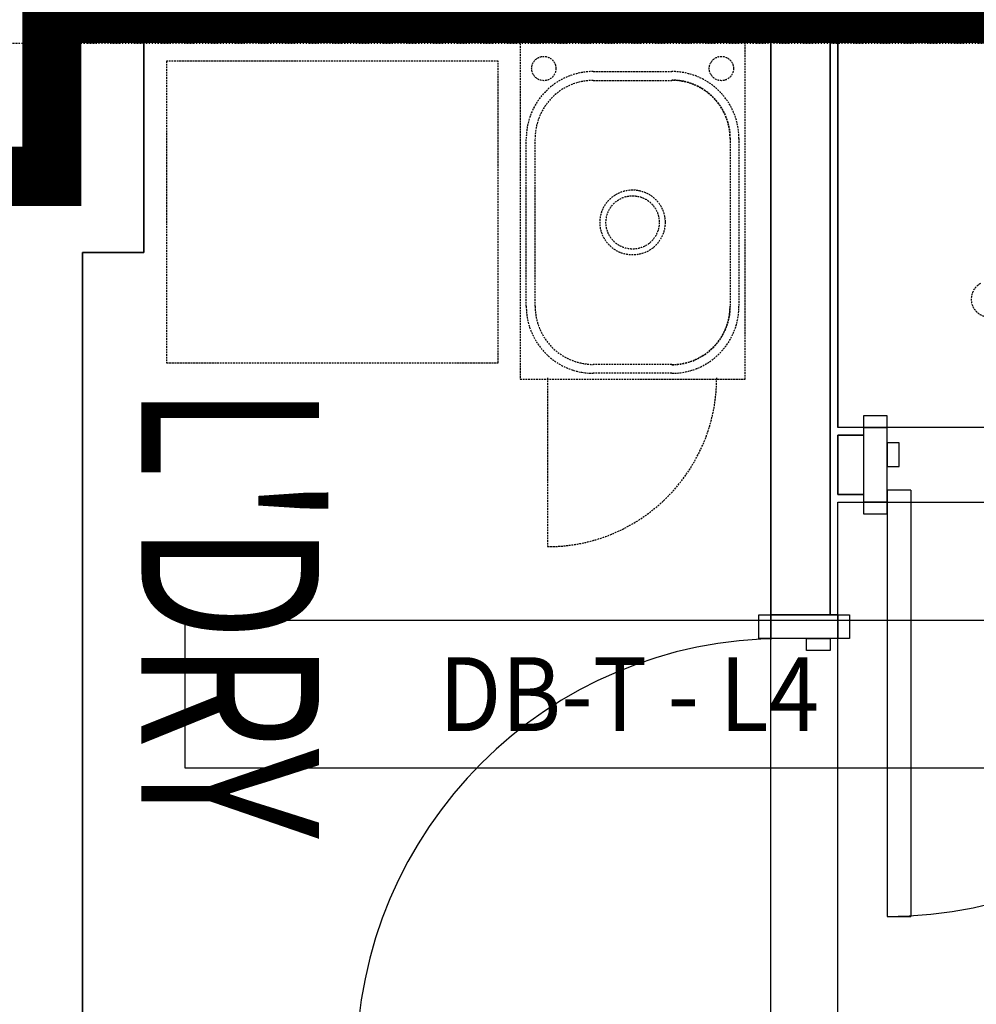
# Model space of a CAD drawing. Extents: x -6396 to 36856, y -3827 to 59454.
# Drawn here: x 321 to 1937, y 2976 to 4640 of the extents above; entities that cross this region are included whole.
import ezdxf
from ezdxf.enums import TextEntityAlignment as Align

# ---------------------------------------------------------------- set-up
doc = ezdxf.new("R2010")
doc.units = 0
for name, pattern in [('EDG-DASH-3', [4.5, 3, -1.5]), ('X-2969-C$0$EDG-1DOT-2', [5, 2, -1.4, 0.2, -1.4]), ('X-2969-C$0$EDG-DASH-3', [4.5, 3, -1.5])]:
    doc.linetypes.add(name, pattern=pattern)
for name, color, linetype in [('ARE-GEN', 7, 'EDG-DASH-3'), ('LIT-CIRC', 6, 'CONTINUOUS'), ('SYM-050', 6, 'CONTINUOUS'), ('SYM-ATT', 2, 'CONTINUOUS'), ('SYM-TEXT', 7, 'CONTINUOUS'), ('X-2969-C$0$A-DOOR', 11, 'CONTINUOUS'), ('X-2969-C$0$A-DOOR-FRAM', 11, 'CONTINUOUS'), ('X-2969-C$0$A-WALL', 8, 'CONTINUOUS'), ('X-2969-C$0$G-ANNO-TEXT', 31, 'CONTINUOUS'), ('X-2969-C$0$P-SANR-FIXT', 31, 'X-2969-C$0$EDG-DASH-3'), ('X-2969-C$0$P-SANR-FIXT-HDLN', 31, 'X-2969-C$0$EDG-DASH-3'), ('X-2969-C$0$Q-CASE', 31, 'X-2969-C$0$EDG-DASH-3'), ('X-2969-C$0$RCP-LINES', 11, 'CONTINUOUS'), ('X-2969-C$0$S-GRID', 133, 'X-2969-C$0$EDG-1DOT-2'), ('X-XREF', 7, 'CONTINUOUS')]:
    doc.layers.add(name, color=color, linetype=linetype)
doc.styles.add('EDG', font='edg.shx', dxfattribs={"width": 0.9})
doc.styles.add('X-2969-C$0$EDG', font='edg.shx', dxfattribs={"width": 0.9})

# ---------------------------------------------------------------- blocks, each defined once
blk = doc.blocks.new('X-2969-C')
at = {"layer": 'X-2969-C$0$A-DOOR'}
for p, q in [((-3844.5, 1826), (-3844.5, 1786)), ((-3844.5, 1826), (-3124.5, 1826)), ((-3124.5, 1786), (-3124.5, 1826)), ((-3844.5, 1786), (-3124.5, 1786))]:
    blk.add_line(p, q, dxfattribs=at)
for centre, start, end in [((-3844.5, 1786), 0, 90), ((-2874, 1609.5), 180, 270)]:
    blk.add_arc(centre, 720, start, end, dxfattribs=at)
at = {"layer": 'X-2969-C$0$A-DOOR-FRAM'}
for p, q in [((-3884.5, 1806), (-3924.5, 1806)), ((-3924.5, 1806), (-3924.5, 1786)), ((-3884.5, 1786), (-3884.5, 1806)), ((-3950.5, 1786), (-3970.5, 1786)), ((-3970.5, 1786), (-3970.5, 1746)), ((-3950.5, 1746), (-3950.5, 1786)), ((-3824.5, 1786), (-3950.5, 1786)), ((-3950.5, 1786), (-3950.5, 1746)), ((-3924.5, 1786), (-3884.5, 1786)), ((-3804.5, 1786), (-3824.5, 1786)), ((-3824.5, 1786), (-3824.5, 1746)), ((-3824.5, 1746), (-3824.5, 1786)), ((-3804.5, 1746), (-3804.5, 1786)), ((-3970.5, 1746), (-3950.5, 1746)), ((-3950.5, 1746), (-3824.5, 1746)), ((-3824.5, 1746), (-3804.5, 1746)), ((-3634, 1722.5), (-3594, 1722.5)), ((-3634, 1702.5), (-3634, 1722.5)), ((-3594, 1722.5), (-3594, 1702.5)), ((-3594, 1702.5), (-3634, 1702.5)), ((-3634, 1702.5), (-3594, 1702.5)), ((-3634, 1589.5), (-3634, 1702.5)), ((-3594, 1702.5), (-3594, 1589.5)), ((-3594, 1689.5), (-3574, 1689.5)), ((-3594, 1649.5), (-3594, 1689.5)), ((-3574, 1689.5), (-3574, 1649.5)), ((-3574, 1649.5), (-3594, 1649.5)), ((-3634, 1589.5), (-3594, 1589.5)), ((-3634, 1569.5), (-3634, 1589.5)), ((-3594, 1589.5), (-3634, 1589.5)), ((-3594, 1589.5), (-3594, 1569.5)), ((-3594, 1569.5), (-3634, 1569.5))]:
    blk.add_line(p, q, dxfattribs=at)
at = {"layer": 'X-2969-C$0$A-WALL'}
for p, q in [((-4613, 1689.5), (-4613, 2692.5)), ((-3950.5, 1746), (-3950.5, 1702.5)), ((-3937.5, 1702.5), (-3937.5, 1746)), ((-3837.5, 1702.5), (-3837.5, 1746)), ((-3824.5, 1702.5), (-3824.5, 1746)), ((-3950.5, 1702.5), (-4613, 1702.5)), ((-3937.5, 1702.5), (-3837.5, 1702.5)), ((-3634, 1702.5), (-3824.5, 1702.5)), ((-4613, 1689.5), (-3634, 1689.5)), ((-4613, 530.3), (-4613, 1589.5)), ((-4613, 1589.5), (-3634, 1589.5)), ((-4246, 530.3), (-4726, 530.3)), ((-4246, 426.6), (-4246, 530.3)), ((-237.5, 426.6), (-4246, 426.6))]:
    blk.add_line(p, q, dxfattribs=at)
at = {"layer": 'X-2969-C$0$P-SANR-FIXT'}
for p, q in [((-4032, 1546), (-4613, 1546)), ((-4438.7, 1535.7), (-4155.3, 1535.7)), ((-4032, 1166), (-4032, 1546)), ((-4438.7, 1520.7), (-4155.3, 1520.7)), ((-4551.9, 1289.6), (-4551.9, 1422.4)), ((-4536.9, 1289.6), (-4536.9, 1422.4)), ((-4057.1, 1422.4), (-4057.1, 1289.6)), ((-4042.1, 1422.4), (-4042.1, 1289.6)), ((-4155.3, 1191.3), (-4438.7, 1191.3)), ((-4613, 1166), (-4032, 1166)), ((-4155.3, 1176.3), (-4438.7, 1176.3))]:
    blk.add_line(p, q, dxfattribs=at)
for centre, radius in [((-4557, 1506), 20.5), ((-4297, 1356), 55), ((-4297, 1356), 45), ((-4557, 1206), 20.5)]:
    blk.add_circle(centre, radius, dxfattribs=at)
for centre, radius, start, end in [((-4167.5, 1958), 30, 208.9033, 61.0967), ((-4438.7, 1422.4), 113.2, 90, 180), ((-4155.3, 1422.4), 113.2, 0, 90), ((-4438.7, 1422.4), 98.7, 90, 180), ((-4438.7, 1422.4), 98.2, 90, 180), ((-4155.3, 1422.4), 98.7, 0, 90), ((-4155.3, 1422.4), 98.2, 0, 90), ((-4438.7, 1289.6), 113.2, 180, 270), ((-4438.7, 1289.6), 98.2, 180, 270), ((-4155.3, 1289.6), 113.2, 270, 0), ((-4155.3, 1289.6), 98.2, 270, 0)]:
    blk.add_arc(centre, radius, start, end, dxfattribs=at)
at = {"layer": 'X-2969-C$0$P-SANR-FIXT-HDLN'}
blk.add_line((-4034.7, 1212.5), (-3749.2, 1212.5), dxfattribs=at)
blk.add_arc((-4034.7, 1212.5), 285.5, 0, 90, dxfattribs=at)
at = {"layer": 'X-2969-C$0$Q-CASE'}
for p, q in [((-4059.9, 1128.9), (-4569.6, 1128.9)), ((-4569.6, 1128.9), (-4569.6, 568.9)), ((-4059.9, 568.9), (-4059.9, 1128.9)), ((-4569.6, 568.9), (-4059.9, 568.9))]:
    blk.add_line(p, q, dxfattribs=at)
at = {"layer": 'X-2969-C$0$RCP-LINES'}
for p, q in [((-3824.5, 1702.5), (-3824.5, 2805.5)), ((-4613, 2692.5), (-4613, 1689.5)), ((-3950.5, 2679.5), (-3950.5, 1702.5)), ((-3950.5, 1746), (-3824.5, 1746)), ((-3937.5, 1746), (-3937.5, 1702.5)), ((-3837.5, 1746), (-3837.5, 1702.5)), ((-4613, 1702.5), (-3950.5, 1702.5)), ((-3837.5, 1702.5), (-3937.5, 1702.5)), ((-2624, 1702.5), (-3824.5, 1702.5)), ((-3634, 1702.5), (-3634, 1589.5)), ((-3634, 1689.5), (-4613, 1689.5)), ((-4613, 1589.5), (-4613, 530.3)), ((-2737, 1589.5), (-4613, 1589.5)), ((-4726, 530.3), (-4246, 530.3)), ((-4246, 530.3), (-4246, 426.6)), ((-4246, 426.6), (-237.5, 426.6))]:
    blk.add_line(p, q, dxfattribs=at)
at = {"layer": 'X-2969-C$0$S-GRID'}
blk.add_line((-4600, -6396.2), (-4600, 34023.6), dxfattribs=at)
at = {"layer": 'X-2969-C$0$G-ANNO-TEXT', "style": 'X-2969-C$0$EDG', "width": 0.7}
blk.add_text("L'DRY", height=300, dxfattribs=at).set_placement((-4022.1, 526.4))
blk = doc.blocks.new('REF-CIRC')
at = {"layer": 'SYM-050', "color": 0, "linetype": 'ByBlock'}
blk.add_lwpolyline([(-1500, 250), (1500, 250), (1500, -250), (-1500, -250)], close=True, dxfattribs=at)
at = {"layer": 'SYM-ATT', "linetype": 'ByBlock', "style": 'EDG', "width": 0.9}
for tag, height, p in [('EQUIP', 200, (0, 450)), ('CHAN', 250, (0, 0))]:
    blk.add_attdef(tag, text='', height=height, dxfattribs=at).set_placement(p, align=Align.MIDDLE_CENTER)
at = {"layer": 'SYM-ATT', "color": 255, "linetype": 'ByBlock', "style": 'EDG', "width": 0.9}
for tag, flags in [('TYPE', 3), ('RATING', 3), ('MOUNT', 3), ('NAME', 3), ('ID', 9)]:
    blk.add_attdef(tag, (0, 0), '', height=200, dxfattribs=dict(at, flags=flags))
at = {"layer": 'SYM-TEXT', "color": 255, "linetype": 'ByBlock', "style": 'EDG', "width": 0.9, "flags": 3}
blk.add_attdef('TEXT', (0, 0), '', height=200, dxfattribs=at)

msp = doc.modelspace()

# ---------------------------------------------------------------- linework, layer by layer
at = {"layer": 'ARE-GEN', "const_width": 100}
msp.add_lwpolyline([(16475, 21125), (10900, 21125), (10900, 22025), (9000, 23900), (9000, 27900), (-5275, 27900), (-5275, 4375), (375, 4375), (375, 4650), (7100, 4650), (7100, 6575), (7500, 6575), (7500, 7275), (9375, 7275), (9375, 6575), (11650, 6575), (11650, 7275), (13500, 7275), (13500, 6575), (17475, 6575)], dxfattribs=at)

# ---------------------------------------------------------------- block references
at = {"layer": 'LIT-CIRC', "xscale": 0.5, "yscale": 0.5, "zscale": 0.5}
msp.add_blockref('REF-CIRC', (1350, 3500), dxfattribs=at).add_auto_attribs({'CHAN': 'DB-T - L4'})
at = {"layer": 'X-XREF', "rotation": 270}
msp.add_blockref('X-2969-C', (0, 0), dxfattribs=at)

doc.saveas('drawing.dxf')
